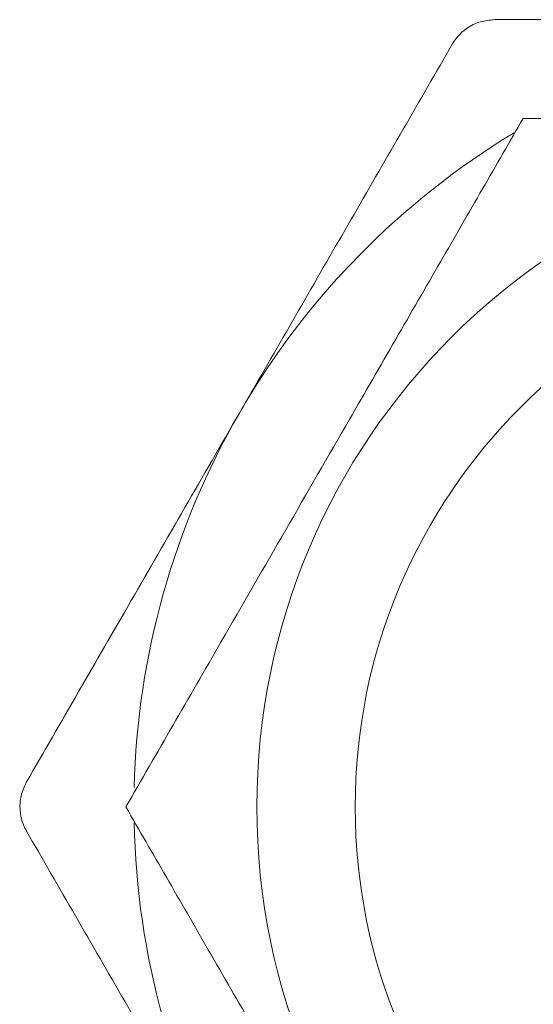
# Model space of a CAD drawing. Units: millimetres. Extents: x 10 to 584, y 10 to 410.
# Drawn here: x 243 to 248, y 209 to 219 of the extents above; entities that cross this region are included whole.
import ezdxf

# ---------------------------------------------------------------- set-up
doc = ezdxf.new("R2010")
doc.units = ezdxf.units.MM
doc.header["$LTSCALE"] = 2

msp = doc.modelspace()

# ---------------------------------------------------------------- linework, layer by layer
at = {"color": 7, "linetype": 'Continuous', "lineweight": 15}
for radius in [6.75, 5.75]:
    msp.add_circle((252.029, 211.226), radius, dxfattribs=at)
for start, end in [(121.103, 150), (150, 178.6139), (181.1514, 210)]:
    msp.add_arc((252.029, 211.23), 8, start, end, dxfattribs=at)
for points, knots in [([(247.699, 219.23), (247.649, 219.225), (247.549, 219.217), (247.41, 219.146), (247.317, 219.06), (247.279, 219), (247.266, 218.98)], [0, 0, 0, 0, 0.289583, 0.57972, 0.860194, 1, 1, 1, 1]), ([(247.699, 219.23), (247.991, 219.23), (248.841, 219.23), (250.284, 219.23), (251.445, 219.23), (252.029, 219.23)], [0, 0, 0, 0, 0.206487, 0.600849, 1, 1, 1, 1]), ([(245.101, 215.23), (245.156, 215.324), (245.378, 215.709), (245.768, 216.385), (246.44, 217.549), (246.935, 218.406), (247.266, 218.98)], [0, 0, 0, 0, 0.074849, 0.303758, 0.53377, 1, 1, 1, 1]), ([(247.988, 218.226), (247.851, 217.989), (247.577, 217.514), (247.144, 216.764), (246.692, 215.981), (246.165, 215.068), (245.563, 214.027), (244.961, 212.983), (244.42, 212.046), (244.105, 211.5), (243.946, 211.226)], [0, 0, 0, 0, 0.107788, 0.216173, 0.32732, 0.439966, 0.593496, 0.752157, 0.875511, 1, 1, 1, 1]), ([(256.071, 218.226), (255.835, 218.226), (255.364, 218.226), (254.432, 218.226), (253.478, 218.226), (252.515, 218.226), (251.769, 218.226), (251.018, 218.226), (250.265, 218.226), (249.518, 218.226), (248.753, 218.226), (248.252, 218.226), (247.988, 218.226)], [0, 0, 0, 0, 0.092797, 0.185952, 0.355132, 0.44221, 0.530212, 0.619535, 0.709807, 0.802558, 0.895935, 1, 1, 1, 1]), ([(242.936, 211.48), (243.111, 211.783), (243.462, 212.391), (244, 213.323), (244.547, 214.27), (244.916, 214.909), (245.101, 215.23)], [0, 0, 0, 0, 0.247479, 0.495743, 0.747155, 1, 1, 1, 1]), ([(242.936, 211.48), (242.915, 211.434), (242.872, 211.343), (242.864, 211.188), (242.892, 211.065), (242.925, 211.001), (242.936, 210.98)], [0, 0, 0, 0, 0.2895828, 0.5797196, 0.8601936, 1, 1, 1, 1]), ([(243.946, 211.226), (244.083, 210.989), (244.358, 210.514), (244.79, 209.764), (245.243, 208.981), (245.77, 208.068), (246.371, 207.027), (246.973, 205.983), (247.514, 205.046), (247.83, 204.5), (247.988, 204.226)], [0, 0, 0, 0, 0.107788, 0.216173, 0.32732, 0.439966, 0.593496, 0.752157, 0.875511, 1, 1, 1, 1]), ([(245.101, 207.23), (245.046, 207.324), (244.824, 207.709), (244.434, 208.385), (243.762, 209.549), (243.267, 210.406), (242.936, 210.98)], [0, 0, 0, 0, 0.074849, 0.303758, 0.53377, 1, 1, 1, 1])]:
    msp.add_open_spline(points, degree=3, knots=knots, dxfattribs=at)

doc.saveas('drawing.dxf')
